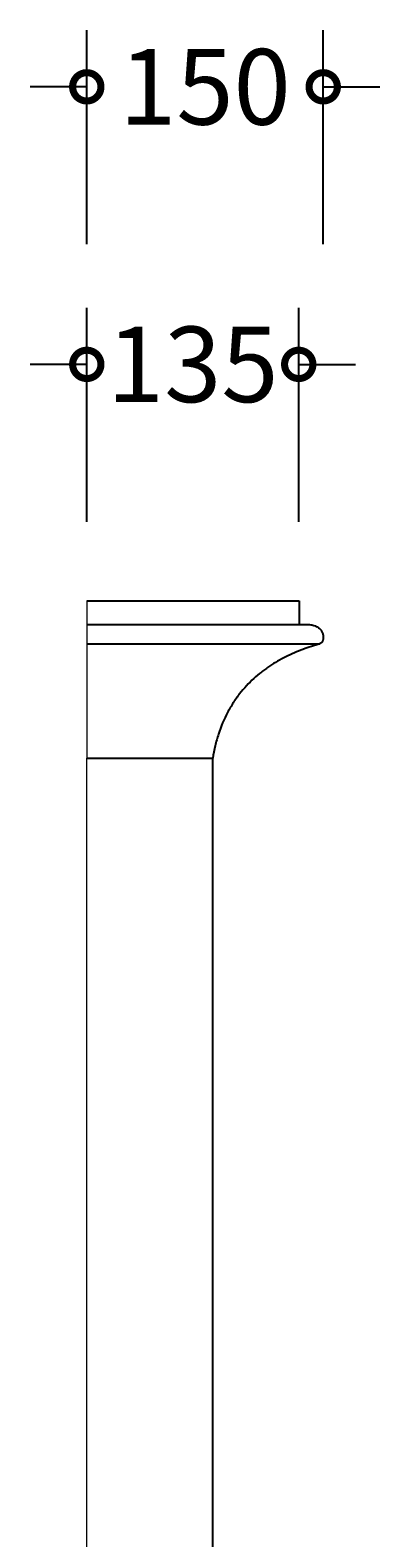
# Model space of a CAD drawing. Units: millimetres. Extents: x -625 to 1022, y -733 to 3699.
# Drawn here: x 778 to 1000, y 2731 to 3688 of the extents above; entities that cross this region are included whole.
import ezdxf

# ---------------------------------------------------------------- set-up
doc = ezdxf.new("R2010")
doc.units = ezdxf.units.MM
doc.layers.add('AD-Dimension', color=8, linetype='Continuous', lineweight=20)
doc.layers.add('AD-Drawing', color=81, linetype='Continuous', lineweight=20)
doc.styles.add('AD_Dimensions Text', font='ARIALN_0.TTF')
doc.dimstyles.new('AD_Dimension', dxfattribs={"dimscale": 0, "dimtxt": 2.4, "dimasz": 1.8, "dimexe": 1.8, "dimexo": 0.625, "dimgap": 0.9, "dimtad": 0, "dimdec": 0, "dimzin": 0, "dimdsep": 46, "dimtxsty": 'AD_Dimensions Text', "dimblk": 'DOTSMALL', "dimblk1": 'DOTSMALL', "dimblk2": 'DOT', "dimcen": 0.9, "dimclrt": 7, "dimadec": 0, "dimazin": 0, "dimtfac": 1, "dimtdec": 0, "dimtofl": 0, "dimtmove": 0, "dimatfit": 3, "dimldrblk": 'DOTSMALL', "dimfxl": 5, "dimfxlon": 1, "dimtolj": 1, "dimtzin": 0, "dimarcsym": 0})

# ---------------------------------------------------------------- blocks, each defined once
blk = doc.blocks.new('_DotSmall')
at = {"color": 0, "linetype": 'ByBlock', "const_width": 0.5}
blk.add_lwpolyline([(-0.0625, 0, 1), (0.0625, 0, 1)], format="xyb", close=True, dxfattribs=at)
blk = doc.blocks.new('*D45')
at = {"layer": 'AD-Dimension', "color": 0, "lineweight": -2, "transparency": 16777216}
for p, q in [((813.66, 3552.29), (813.66, 3688.29)), ((963.93, 3552.29), (963.93, 3688.29)), ((813.66, 3652.29), (777.66, 3652.29)), ((963.93, 3652.29), (999.93, 3652.29))]:
    blk.add_line(p, q, dxfattribs=at)
at = {"layer": 'AD-Dimension', "color": 0, "lineweight": -2, "transparency": 16777216, "xscale": 36, "yscale": 36, "zscale": 36}
blk.add_blockref('_DotSmall', (813.66, 3652.29), dxfattribs=at)
at = {"layer": 'AD-Dimension', "color": 0, "lineweight": -2, "transparency": 16777216, "xscale": 36, "yscale": 36, "zscale": 36, "rotation": 180}
blk.add_blockref('_DotSmall', (963.93, 3652.29), dxfattribs=at)
at = {"layer": 'AD-Dimension', "color": 7, "transparency": 16777216, "insert": (888.79, 3652.29), "char_height": 48, "attachment_point": 5, "style": 'AD_Dimensions Text'}
blk.add_mtext('\\A1;150', dxfattribs=at)
blk = doc.blocks.new('_Dot')
at = {"color": 0, "linetype": 'ByBlock', "lineweight": -2}
blk.add_line((-0.5, 0), (-1, 0), dxfattribs=at)
at = {"color": 0, "linetype": 'ByBlock', "const_width": 0.5}
blk.add_lwpolyline([(-0.25, 0, 1), (0.25, 0, 1)], format="xyb", close=True, dxfattribs=at)
blk = doc.blocks.new('*D47')
at = {"layer": 'AD-Dimension', "color": 0, "lineweight": -2, "transparency": 16777216}
for p, q in [((813.66, 3376), (813.66, 3512)), ((948.37, 3376), (948.37, 3512)), ((813.66, 3476), (777.66, 3476)), ((948.37, 3476), (984.37, 3476))]:
    blk.add_line(p, q, dxfattribs=at)
at = {"layer": 'AD-Dimension', "color": 0, "lineweight": -2, "transparency": 16777216, "xscale": 36, "yscale": 36, "zscale": 36}
blk.add_blockref('_DotSmall', (813.66, 3476), dxfattribs=at)
at = {"layer": 'AD-Dimension', "color": 0, "lineweight": -2, "transparency": 16777216, "xscale": 36, "yscale": 36, "zscale": 36, "rotation": 180}
blk.add_blockref('_DotSmall', (948.37, 3476), dxfattribs=at)
at = {"layer": 'AD-Dimension', "color": 7, "transparency": 16777216, "insert": (881.01, 3476), "char_height": 48, "attachment_point": 5, "style": 'AD_Dimensions Text'}
blk.add_mtext('\\A1;135', dxfattribs=at)

msp = doc.modelspace()

# ---------------------------------------------------------------- linework, layer by layer
at = {"layer": 'AD-Drawing', "linetype": 'Continuous', "lineweight": 25}
for p, q in [((813.66, 3325.87), (948.67, 3325.87)), ((948.67, 3325.87), (948.67, 3310.87)), ((813.66, 3310.87), (948.67, 3310.87)), ((813.66, 3298.49), (961.75, 3298.49)), ((813.66, 3225.87), (893.66, 3225.87)), ((893.66, 3225.87), (893.66, 225.87))]:
    msp.add_line(p, q, dxfattribs=at)
at = {"layer": 'AD-Drawing'}
for p in [(813.66, 3325.87), (813.66, -2.95)]:
    msp.add_line(p, (813.66, 3225.87), dxfattribs=at)
at = {"layer": 'AD-Drawing', "linetype": 'Continuous', "lineweight": 25}
for points, knots in [([(948.37, 3310.87), (949.3, 3310.82), (950.22, 3310.82), (952.07, 3310.83), (953, 3310.83), (954.84, 3310.74), (955.76, 3310.65), (957.13, 3310.37), (957.58, 3310.26), (958.48, 3309.97), (958.94, 3309.8), (959.82, 3309.4), (960.25, 3309.17), (960.88, 3308.76), (961.09, 3308.61), (961.49, 3308.29), (961.69, 3308.12), (962.07, 3307.74), (962.25, 3307.54), (962.5, 3307.21), (962.59, 3307.1), (962.75, 3306.86), (962.83, 3306.74), (963.19, 3306.09), (963.42, 3305.52), (963.68, 3304.59), (963.75, 3304.28), (963.85, 3303.64), (963.89, 3303.31), (963.93, 3302.65), (963.94, 3302.32), (963.9, 3301.83), (963.89, 3301.66), (963.84, 3301.34), (963.81, 3301.18), (963.73, 3300.86), (963.69, 3300.71), (963.58, 3300.42), (963.52, 3300.27), (963.32, 3299.86), (963.16, 3299.62), (962.89, 3299.3), (962.8, 3299.2), (962.6, 3299.02), (962.5, 3298.94), (962.19, 3298.72), (961.97, 3298.6), (961.75, 3298.49)], [0, 0, 0, 0, 0.125, 0.125, 0.25, 0.25, 0.375, 0.375, 0.4375, 0.4375, 0.5, 0.5, 0.5625, 0.5625, 0.59375, 0.59375, 0.625, 0.625, 0.65625, 0.65625, 0.671875, 0.671875, 0.6875, 0.6875, 0.75, 0.75, 0.78125, 0.78125, 0.8125, 0.8125, 0.84375, 0.84375, 0.859375, 0.859375, 0.875, 0.875, 0.890625, 0.890625, 0.90625, 0.90625, 0.9375, 0.9375, 0.953125, 0.953125, 0.96875, 0.96875, 1, 1, 1, 1]), ([(961.75, 3298.49), (958.33, 3297.47), (954.64, 3296.3), (947.36, 3293.59), (943.76, 3292.05), (936.66, 3288.52), (933.17, 3286.53), (928.89, 3283.67), (928.04, 3283.08), (926.34, 3281.86), (925.5, 3281.23), (923, 3279.28), (921.37, 3277.92), (916.61, 3273.57), (913.59, 3270.36), (910.08, 3265.84), (909.39, 3264.92), (908.03, 3263.01), (907.37, 3262.04), (905.46, 3259.07), (904.26, 3257.01), (900.89, 3250.61), (898.97, 3246.05), (896.98, 3239.94), (896.6, 3238.7), (895.89, 3236.19), (895.56, 3234.92), (894.64, 3231.09), (894.11, 3228.5), (893.67, 3225.87)], [0, 0, 0, 0, 0.125, 0.125, 0.25, 0.25, 0.375, 0.375, 0.40625, 0.40625, 0.4375, 0.4375, 0.5, 0.5, 0.625, 0.625, 0.65625, 0.65625, 0.6875, 0.6875, 0.75, 0.75, 0.875, 0.875, 0.90625, 0.90625, 0.9375, 0.9375, 1, 1, 1, 1])]:
    msp.add_open_spline(points, degree=3, knots=knots, dxfattribs=at)

# ---------------------------------------------------------------- dimensions: what is measured, and where the dimension line sits
at = {"layer": 'AD-Dimension'}
for base, p1, p2, picture, middle in [((963.93, 3652.29), (813.66, 3302.41), (963.93, 3302.41), '*D45', (888.79, 3652.29)), ((948.37, 3476), (813.66, 3310.87), (948.37, 3310.87), '*D47', (881.01, 3476))]:
    dim = msp.add_linear_dim(base=base, p1=p1, p2=p2, dimstyle='AD_Dimension', override={"dimscale": 0, "dimtix": 0, "dimtofl": 0, "dimtmove": 0, "dimatfit": 3}, dxfattribs=at)
    dim.commit()
    dim.dimension.update_dxf_attribs({"geometry": picture, "text_midpoint": middle})

doc.saveas('drawing.dxf')
